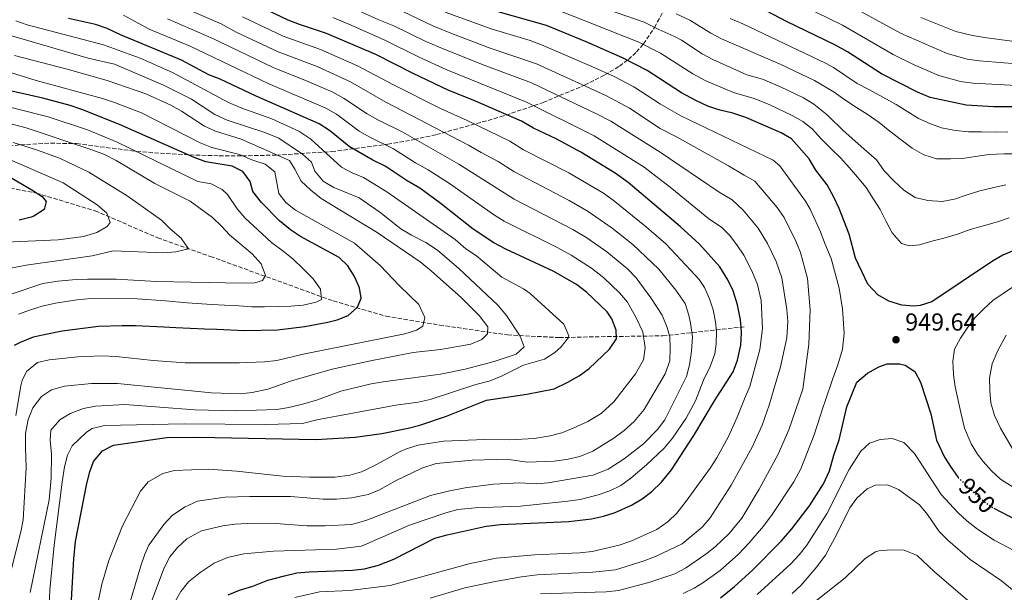
# Model space of a CAD drawing. Units: metres. Extents: x 651591 to 655049, y 4739354 to 4741742.
# Drawn here: x 652172 to 652574, y 4739599 to 4739833 of the extents above; entities that cross this region are included whole.
import ezdxf
from ezdxf.enums import TextEntityAlignment as Align

# ---------------------------------------------------------------- set-up
doc = ezdxf.new("R2010")
doc.units = ezdxf.units.M
doc.header["$MEASUREMENT"] = 0
doc.linetypes.add('DGN Style 3', pattern=[2.435891, 1.739922, -0.695969])
doc.linetypes.add('DGN Style 5', pattern=[1.217945, 0.521977, -0.695969])
for name, color, linetype, lineweight in [('Barranco lineal', 142, 'DGN Style 3', 13), ('Cota de curva de nivel directora', 7, 'Continuous', 0), ('Cota de punto acotado terreno', 7, 'Continuous', 0), ('Curva de nivel directora', 30, 'Continuous', 30), ('Curva de nivel directora no vista', 30, 'DGN Style 5', 30), ('Curva de nivel intermedia', 30, 'Continuous', 0), ('Punto acotado terreno (símbolo)', 7, 'Continuous', 0), ('Zona arbolada', 92, 'DGN Style 3', 0)]:
    doc.layers.add(name, color=color, linetype=linetype, lineweight=lineweight)
doc.styles.add('Style-Arial', font='arial.ttf')

# ---------------------------------------------------------------- blocks, each defined once
blk = doc.blocks.new('5PATER')
at = {"layer": 'Punto acotado terreno (símbolo)', "linetype": 'Continuous', "lineweight": 0}
h = blk.add_hatch(color=51, dxfattribs=at)
edge = h.paths.add_edge_path()
edge.add_ellipse((0, 0), major_axis=(-0.11, -0.111), ratio=0.999422, start_angle=0, end_angle=360)

msp = doc.modelspace()

# ---------------------------------------------------------------- linework, layer by layer
at = {"layer": 'Barranco lineal', "color": 142, "linetype": 'DGN Style 3', "lineweight": 13}
msp.add_polyline3d([(652109.34, 4739766.46, 838.95), (652113.13, 4739766.46, 839.72), (652127.73, 4739766.83, 845), (652146.71, 4739766.83, 845.05), (652163.13, 4739765, 848.99), (652178.46, 4739762.08, 850), (652202.55, 4739754.78, 855), (652228.1, 4739743.83, 860), (652249.64, 4739736.16, 862.21), (652299.86, 4739717.98, 871.61), (652321.4, 4739711.77, 877.88), (652343.3, 4739708.12, 881.61), (652371.04, 4739704.11, 888.09), (652392.21, 4739703.01, 894.98), (652409.36, 4739703.37, 898.9), (652434.55, 4739703.74, 908.71), (652467.76, 4739707.39, 925.75)], dxfattribs=at)
at = {"layer": 'Curva de nivel directora', "color": 30, "linetype": 'Continuous', "lineweight": 30, "flags": 128}
for points, elevation in [([(652256.83, 4739597.92), (652261.46, 4739599.8), (652266.94, 4739601.46), (652273.17, 4739603.81), (652279.88, 4739605.69), (652284.96, 4739606.81), (652289.93, 4739607.31), (652307.64, 4739607.9), (652312.6, 4739608.5), (652318.38, 4739609.98), (652324.66, 4739612.47), (652341.41, 4739621.08), (652346.4, 4739622.44), (652362.39, 4739625.99), (652368.14, 4739626.68), (652396.17, 4739627.9), (652405.41, 4739628.92), (652410.28, 4739629.99), (652415.02, 4739631.56), (652421.75, 4739634.56), (652426.13, 4739637.05), (652430.09, 4739640.08), (652434, 4739643.99), (652438.12, 4739648.97), (652447.25, 4739662.94), (652455.65, 4739677.16), (652460.52, 4739684.76), (652463.3, 4739689.05), (652464.97, 4739693.76), (652466.45, 4739699.91), (652466.68, 4739704.9), (652466.48, 4739707.28), (652466.22, 4739710.25), (652465.04, 4739716.33), (652463.2, 4739722.07), (652461.05, 4739726.58), (652457.81, 4739731.89), (652449.46, 4739741.13), (652441.6, 4739748.37), (652420.33, 4739766.43), (652415.05, 4739770.26), (652401.03, 4739778.84), (652390.91, 4739784.18), (652381.69, 4739788.58), (652376.81, 4739791.43), (652356.99, 4739800.05), (652347.01, 4739804.03), (652332.16, 4739811.12), (652317.21, 4739818.76), (652297.13, 4739827.35), (652286.06, 4739830.91), (652281.39, 4739832.73), (652265.02, 4739840.45)], 925), ([(652526.9, 4739717.85), (652522.41, 4739720.45), (652518.27, 4739724.86), (652513.23, 4739735.44), (652510.63, 4739745.24), (652506.55, 4739755.77), (652504.31, 4739760.61), (652501.65, 4739765.44), (652497.1, 4739771.41), (652494.32, 4739776.03), (652487.14, 4739784.17), (652482.84, 4739786.72), (652468.48, 4739792.93), (652463.13, 4739794.75), (652457.95, 4739795.96), (652453.19, 4739797.47), (652447.99, 4739799.86), (652442.14, 4739803.1), (652428.13, 4739812.22), (652418.04, 4739817.38), (652403.19, 4739823.84), (652387, 4739830.52), (652366.23, 4739836.44)], 950), ([(652581.37, 4739797.28), (652569.69, 4739797.31), (652558.52, 4739797.99), (652543.78, 4739801.08), (652538.6, 4739803.28), (652523.92, 4739810.81), (652509.98, 4739819.85), (652504.84, 4739822.68), (652485.27, 4739832.12), (652470.77, 4739839.68)], 975), ([(652192.02, 4739581.34), (652193.78, 4739612.63), (652194.44, 4739619.61), (652199.15, 4739643.31), (652200.31, 4739648.18), (652201.81, 4739652.38), (652205.57, 4739656.76), (652210.02, 4739659.05), (652231.83, 4739662.13), (652244.51, 4739662.27), (652292.8, 4739661.38), (652308.83, 4739662.25), (652319.64, 4739663.82), (652330.41, 4739665.94), (652335.23, 4739667.26), (652346.08, 4739670.96), (652362.46, 4739677.49), (652378.96, 4739679.84), (652390.07, 4739682.08), (652395.69, 4739684.74), (652400.31, 4739687.43), (652404.41, 4739690.31), (652412.74, 4739698.3), (652415.55, 4739702.55), (652415.45, 4739706.04), (652413.62, 4739710.72), (652411.71, 4739713.57), (652403.27, 4739721.64), (652399.23, 4739724.64), (652389.94, 4739730), (652370.38, 4739739.1), (652365.44, 4739741.7), (652356.96, 4739747.36), (652343.33, 4739758.13), (652335.17, 4739764.03), (652330.02, 4739767.05), (652321.03, 4739773.04), (652316.01, 4739775.47), (652306.29, 4739781.05), (652298.33, 4739787.7), (652294.09, 4739790.36), (652268.31, 4739801.7), (652253.69, 4739808.64), (652249.03, 4739810.46), (652237.76, 4739816.4), (652212.86, 4739826.78), (652207.42, 4739829.38), (652202.66, 4739830.93), (652191.67, 4739833.48)], 900), ([(652286.49, 4739744.26), (652282.37, 4739747.1), (652277.84, 4739750.78), (652270.54, 4739758.28), (652266.92, 4739762.68), (652265.91, 4739766.82), (652262.85, 4739770.87), (652258.53, 4739773.06), (652247.76, 4739774.9), (652243.05, 4739776.59), (652212.44, 4739790.06), (652197.09, 4739796.26), (652192.34, 4739797.84), (652181.17, 4739800.81), (652159.25, 4739805.75)], 875), ([(652165.52, 4739769.97), (652176.7, 4739763.4), (652180.85, 4739760.61), (652182.51, 4739758.56), (652181.7, 4739755.34), (652177.53, 4739752.62), (652176.37, 4739752.22), (652171.54, 4739750.95)], 850), ([(652169.6, 4739699.94), (652172.06, 4739701.19), (652177.39, 4739703.35), (652181.08, 4739704.2), (652189.04, 4739705.72), (652203.9, 4739707.69), (652213.59, 4739707.9), (652219.09, 4739707.93), (652230.67, 4739707.42), (652235.52, 4739707.12), (652247.27, 4739706.61), (652252.28, 4739706.39), (652263.62, 4739705.96), (652277.01, 4739706.12), (652288.25, 4739707.49), (652297.6, 4739709.35), (652301.5, 4739710.3), (652305.97, 4739712.02), (652309.81, 4739715.44), (652311.27, 4739719.1), (652310.59, 4739723.29), (652308.51, 4739728.04), (652305.86, 4739732.3), (652302.19, 4739735.72), (652286.49, 4739744.26)], 875), ([(652593.18, 4739745.12), (652573.51, 4739736.67), (652569.18, 4739734.19), (652544.46, 4739717.62), (652539.68, 4739716.06), (652537.16, 4739715.86), (652532.17, 4739716.21), (652526.9, 4739717.85)], 950), ([(652458.03, 4739596.71), (652463.79, 4739601.23), (652471.18, 4739607.98), (652483.04, 4739619.93), (652487.28, 4739624.82), (652494.46, 4739634.21), (652500.2, 4739643.25), (652502.6, 4739648.5), (652504.37, 4739654.99), (652506.54, 4739661.24), (652509.7, 4739674.67), (652513.75, 4739684.74), (652518.17, 4739688.53), (652522.76, 4739691.1), (652526.2, 4739692.35), (652531.19, 4739692.35), (652533.51, 4739691.73), (652537.45, 4739689.16), (652539.81, 4739684.83), (652544.06, 4739671.91), (652546.34, 4739661.13), (652549.6, 4739654.08), (652552.31, 4739649.89), (652555.21, 4739645.84)], 950), ([(652569.8, 4739633.35), (652581.99, 4739626.95)], 950)]:
    msp.add_lwpolyline(points, dxfattribs=dict(at, elevation=elevation))
at = {"layer": 'Curva de nivel directora no vista', "color": 30, "linetype": 'DGN Style 5', "lineweight": 30, "elevation": 950, "flags": 128}
msp.add_lwpolyline([(652555.21, 4739645.84), (652555.39, 4739645.58), (652564.54, 4739636.97), (652568.57, 4739634), (652569.8, 4739633.35)], dxfattribs=at)
at = {"layer": 'Curva de nivel intermedia', "color": 30, "linetype": 'Continuous', "lineweight": 0, "flags": 128}
for points, elevation in [([(652304.83, 4739839.03), (652318.51, 4739832.87), (652324.6, 4739830.45), (652337.73, 4739824.02), (652345.44, 4739820.78), (652362.14, 4739814.04), (652380.88, 4739807.07), (652407.42, 4739794.48), (652413.23, 4739791.45), (652433.47, 4739778.85), (652457.48, 4739762.48), (652462.81, 4739759.37), (652467.41, 4739755.09), (652473.53, 4739747.69), (652477.31, 4739741.44), (652480.88, 4739734.04), (652483.22, 4739727.42), (652485.21, 4739714.53), (652485.56, 4739709.54), (652485.21, 4739702.89), (652482.59, 4739691.02), (652479.85, 4739681.98), (652478.02, 4739675.35), (652475.13, 4739667.27), (652471.02, 4739658.16), (652462.5, 4739642.64), (652453.84, 4739629.36), (652450.59, 4739625.48), (652442.44, 4739618.66), (652431.48, 4739613.48), (652426.52, 4739611.57), (652415.22, 4739608.11), (652405.87, 4739607.14), (652383.19, 4739606.09), (652376.79, 4739605.29), (652365.38, 4739603.25), (652353.58, 4739600.67), (652339.44, 4739596.58)], 935), ([(652576.06, 4739751.9), (652571.22, 4739750.27), (652566.02, 4739748.85), (652560.15, 4739747.22), (652554.91, 4739745.3), (652549.37, 4739743.63), (652544.49, 4739742.37), (652539.41, 4739740.98), (652535.18, 4739740.51), (652532.01, 4739741.52), (652528.29, 4739745.77), (652525.8, 4739750.48), (652523.39, 4739755.35), (652520.62, 4739759.57), (652517.6, 4739764.31), (652514.08, 4739768.57), (652510.73, 4739772.53), (652507.22, 4739776.33), (652503.22, 4739780.33), (652499.42, 4739784.05), (652495.49, 4739788.3), (652491.7, 4739791.3), (652487.39, 4739793.84), (652478.19, 4739798.19), (652471.84, 4739800.77), (652463.42, 4739803.19), (652452.14, 4739807.95), (652446.82, 4739810.85), (652433.59, 4739819.24), (652424.67, 4739823.75), (652391.4, 4739836.94)], 955), ([(652574.64, 4739765.41), (652569.18, 4739764.23), (652564.05, 4739763.05), (652558.52, 4739761.25), (652553.76, 4739759.54), (652548.63, 4739758.65), (652542.8, 4739758.99), (652537.7, 4739760.32), (652533, 4739763.29), (652528.92, 4739767.01), (652524.99, 4739771.17), (652521.85, 4739775.59), (652516.73, 4739780.16), (652508.19, 4739787.59), (652502.37, 4739793.31), (652501.05, 4739794.54), (652496.27, 4739798.44), (652491.95, 4739800.95), (652482.62, 4739805.46), (652475.2, 4739808.61), (652468.88, 4739810.42), (652455, 4739816.66), (652450.61, 4739819.04), (652442.22, 4739824.53), (652439.06, 4739826.26), (652432.94, 4739828.87), (652426.88, 4739831.97), (652407.98, 4739838.52)], 960), ([(652725.01, 4739834.43), (652722.04, 4739830.06), (652716.78, 4739814.32), (652714.11, 4739811.95), (652709.66, 4739809.65), (652704.11, 4739808.6), (652698.62, 4739807.99), (652687.01, 4739807.72), (652676.97, 4739806.68), (652636.29, 4739805.64), (652614.71, 4739805.98), (652599.74, 4739805.06), (652584.31, 4739805.78), (652561.15, 4739807.05), (652556.2, 4739807.68), (652547.28, 4739810.08), (652537.57, 4739814.28), (652528.59, 4739818.66), (652508.01, 4739830.67), (652491.51, 4739838.78)], 980), ([(652715.89, 4739837.7), (652714.54, 4739832.88), (652714.28, 4739827.57), (652712.96, 4739822.75), (652710.24, 4739820.06), (652705.73, 4739817.28), (652700.95, 4739815.78), (652695.91, 4739815.47), (652665.47, 4739814.14), (652659.36, 4739814.28), (652636.98, 4739813.32), (652615.24, 4739814.04), (652600.97, 4739813.48), (652590.99, 4739813.95), (652563.79, 4739816.12), (652558.84, 4739816.83), (652550.77, 4739819.09), (652531.95, 4739827.24), (652511.18, 4739838.65)], 985), ([(652707.9, 4739838.09), (652707.86, 4739828.62), (652706.07, 4739826.61), (652701.77, 4739824.28), (652691.89, 4739821.88), (652680, 4739820.99), (652661.72, 4739820.68), (652637.67, 4739821.01), (652615.78, 4739822.09), (652602.65, 4739821.87), (652592.67, 4739822.42), (652581.2, 4739823.55), (652565.94, 4739825.62), (652561.01, 4739826.45), (652554.26, 4739828.09), (652539.92, 4739833.86)], 990), ([(652170.11, 4739832.47), (652174.72, 4739830.86), (652206, 4739822.69), (652221, 4739817.18), (652234.13, 4739811.31), (652257.01, 4739799.15), (652262.42, 4739796.81), (652274.74, 4739792.44), (652285.83, 4739787.42), (652290.65, 4739784.16), (652303.17, 4739772.69), (652307.57, 4739770.36), (652312.19, 4739768.37), (652321.74, 4739762.52), (652349.71, 4739743.08), (652354.08, 4739739.28), (652358.32, 4739736.45), (652368.74, 4739727.66), (652377.58, 4739722.91), (652380.29, 4739721.01), (652394, 4739708.56), (652396.12, 4739703.79), (652395.92, 4739703.05), (652392.96, 4739699.17), (652390.35, 4739696.92), (652386.15, 4739694.21), (652377.62, 4739691.69), (652368.64, 4739687.27), (652364.03, 4739685.37), (652358.09, 4739683.82), (652339.46, 4739677.65), (652334.56, 4739676.66), (652325.35, 4739675.45), (652293.07, 4739669.46), (652287.27, 4739667.89), (652272.27, 4739667.45), (652238.89, 4739667.8), (652206.37, 4739667.02), (652201.37, 4739665.91), (652198.98, 4739664.37), (652193.14, 4739658.78), (652191.26, 4739654.98), (652189.96, 4739650.13), (652189.03, 4739643.92), (652185.76, 4739618.12), (652184.05, 4739599.97), (652183.31, 4739583.61)], 895), ([(652203.78, 4739594.99), (652205.32, 4739602.29), (652208.16, 4739611.89), (652213.77, 4739626.08), (652221.03, 4739640.23), (652224.25, 4739644), (652230.15, 4739647.48), (652234.94, 4739648.73), (652248.81, 4739649.22), (652260.25, 4739648.4), (652279.22, 4739646.4), (652290.17, 4739645.93), (652300.52, 4739646.03), (652306.55, 4739646.82), (652311.37, 4739648.15), (652316.25, 4739650.44), (652327.16, 4739656.41), (652329.75, 4739657.56), (652334.54, 4739658.98), (652344.87, 4739660.67), (652361.73, 4739661.33), (652371.96, 4739661.17), (652381.93, 4739661.82), (652388.44, 4739662.8), (652393.26, 4739664.13), (652397.9, 4739666), (652403.81, 4739668.73), (652409.3, 4739672.04), (652414.5, 4739676.73), (652423.29, 4739688.23), (652426.68, 4739693.95), (652427.31, 4739698.84), (652426.3, 4739705.36), (652423.53, 4739711.42), (652420.05, 4739717.48), (652416.75, 4739721.24), (652410.41, 4739727.39), (652405.42, 4739731.33), (652397, 4739736.72), (652391.62, 4739739.68), (652369.63, 4739750.62), (652365.39, 4739753.27), (652347.28, 4739765.98), (652338.6, 4739771.61), (652333.42, 4739774.44), (652324.42, 4739780.1), (652314.77, 4739784.88), (652310.47, 4739787.41), (652301.18, 4739794.3), (652296.86, 4739796.81), (652273.23, 4739806.86), (652241.31, 4739822.12), (652224.63, 4739829.12), (652214.09, 4739834.73)], 905), ([(652221.26, 4739583.51), (652230.78, 4739608.91), (652233.02, 4739613.35), (652236.13, 4739617.28), (652239.99, 4739620.71), (652245.93, 4739624.06), (652254.68, 4739626.04), (652259.63, 4739626.74), (652267.06, 4739627.15), (652276.21, 4739627.04), (652289.2, 4739626.03), (652296.57, 4739626.04), (652307.26, 4739626.59), (652313.11, 4739628.22), (652339.59, 4739638.45), (652346.77, 4739640.27), (652353.74, 4739641.57), (652365.34, 4739643.14), (652376.15, 4739643.64), (652382.7, 4739643.23), (652387.67, 4739643.67), (652405.9, 4739646.8), (652412.14, 4739649.18), (652418.75, 4739653.44), (652426.65, 4739659.55), (652432.33, 4739665.46), (652435.32, 4739669.45), (652444.16, 4739687.04), (652445.44, 4739691.94), (652446.22, 4739697.48), (652446.68, 4739703.35), (652445.86, 4739708.92), (652445.2, 4739712.21), (652443.59, 4739716.96), (652439.9, 4739722.43), (652432.92, 4739731), (652422.2, 4739741.12), (652413.83, 4739747.75), (652403.98, 4739754.58), (652396.29, 4739759.05), (652373.63, 4739770.88), (652367.3, 4739775.04), (652360.22, 4739778.68), (652355.16, 4739781.7), (652321.26, 4739799.16), (652306.9, 4739807.52), (652293.27, 4739813.74), (652277.31, 4739819.79), (652260.49, 4739827.73), (652254.06, 4739831.24), (652242.37, 4739836.23)], 915), ([(652232.14, 4739833.24), (652250.91, 4739825.09), (652275.27, 4739813.33), (652289.81, 4739807.57), (652299.63, 4739803.27), (652304.04, 4739800.91), (652313.68, 4739794.51), (652318.02, 4739792.02), (652328.22, 4739786.94), (652351.22, 4739773.84), (652373.82, 4739759.55), (652397.81, 4739747.16), (652403.4, 4739743.74), (652411.61, 4739738.02), (652420.15, 4739731.05), (652423.66, 4739727.49), (652429.64, 4739719.23), (652434.24, 4739712.24), (652436.23, 4739707.2), (652437.39, 4739703.3), (652437.58, 4739698.74), (652437.44, 4739693.52), (652435.52, 4739688.13), (652426.95, 4739673.58), (652422.77, 4739668.69), (652418.67, 4739664.98), (652414.49, 4739661.86), (652405.98, 4739656.6), (652400.67, 4739654.43), (652395.8, 4739653.3), (652390.18, 4739652.46), (652379.07, 4739652.16), (652372.5, 4739653.08), (652366.57, 4739653.25), (652356.57, 4739652.86), (652341.9, 4739651.6), (652336.06, 4739649.69), (652325.57, 4739644.59), (652318.67, 4739640.82), (652314.04, 4739638.93), (652307.31, 4739637.46), (652301.2, 4739637.02)], 910), ([(652262.75, 4739834.09), (652279.35, 4739826.26), (652294.69, 4739820.75), (652309.79, 4739814.1), (652324.49, 4739806.28), (652343.61, 4739796.63), (652354.59, 4739791.71), (652372.05, 4739783.24), (652377.61, 4739779.76), (652396.09, 4739770.34), (652410.22, 4739762.1), (652414.25, 4739759.15), (652427.83, 4739748.2), (652435.72, 4739741.31), (652446.03, 4739730.48), (652449.34, 4739726.72), (652451.56, 4739723.45), (652453.65, 4739718.86), (652455.1, 4739714.3), (652456.07, 4739709.41), (652456.42, 4739705.44), (652456.27, 4739700.44), (652455.73, 4739696.31), (652453.91, 4739691.17), (652451.17, 4739685.61), (652447.9, 4739677.13), (652444.11, 4739670.13), (652438.51, 4739661.86), (652435.05, 4739657.88), (652427.82, 4739650.98), (652421.47, 4739645.57), (652417.42, 4739642.62), (652412.9, 4739640.33), (652408.15, 4739638.75), (652400.68, 4739636.9)], 920), ([(652284.08, 4739596.8), (652294.22, 4739599.15), (652306.64, 4739599.68), (652323.03, 4739601.69), (652355.81, 4739610.73), (652366.59, 4739612.84), (652382.1, 4739614.24), (652400.61, 4739615.04), (652405.58, 4739615.62), (652416.68, 4739618.18), (652421.4, 4739619.85), (652432.05, 4739624.57), (652436.65, 4739627.81), (652440.23, 4739631.3), (652444.09, 4739636.18), (652453.83, 4739649.65), (652456.56, 4739653.85), (652461.37, 4739662.62), (652464.86, 4739670.52), (652467.84, 4739678.04), (652470.03, 4739682.96), (652474.13, 4739698.09), (652475.2, 4739706.68), (652474.76, 4739718.1), (652473.21, 4739724.74), (652470.96, 4739730.31), (652467.56, 4739736.66), (652464.83, 4739740.89), (652461.75, 4739744.83), (652458.44, 4739748.11), (652453.27, 4739751.49), (652438.16, 4739763.97), (652426.9, 4739772.64), (652406.45, 4739785.52), (652378.84, 4739799.25), (652346.24, 4739812.44), (652334.95, 4739817.57), (652320.91, 4739824.61), (652307.21, 4739830.72), (652299.62, 4739833.77)], 930), ([(652384.47, 4739598.24), (652411.37, 4739599.12), (652416.34, 4739599.7), (652428.78, 4739602.96), (652439.37, 4739606.51), (652443.82, 4739608.75), (652452.03, 4739614.45), (652455.94, 4739617.53), (652461.63, 4739622.88), (652466.76, 4739629.16), (652473.9, 4739641.05), (652481.6, 4739655.39), (652486.06, 4739665.3), (652491.67, 4739681.88), (652494.24, 4739700.38), (652494.7, 4739714.34), (652493.64, 4739727.19), (652490.79, 4739737.77), (652488.88, 4739742.39), (652484.12, 4739752.02), (652481.24, 4739756.11), (652472.07, 4739766.95), (652467.7, 4739769.36), (652461.33, 4739773.26), (652440.05, 4739785.05), (652433.42, 4739788.43), (652420.9, 4739796.71), (652411.24, 4739801.97), (652382.92, 4739814.89), (652364, 4739821.36), (652348.51, 4739827.21), (652340.52, 4739830.47), (652328.3, 4739836.29)], 940), ([(652442.82, 4739598.36), (652447.31, 4739600.55), (652450.92, 4739602.73), (652457.91, 4739607.84), (652465.42, 4739614.44), (652469.83, 4739619.07), (652475.65, 4739625.99), (652479.15, 4739630.72), (652488.09, 4739644.04), (652490.9, 4739649.32), (652496.3, 4739663.27), (652500.19, 4739675.14), (652500.58, 4739676.21), (652504, 4739686.25), (652506.06, 4739691.86), (652507.88, 4739698.28), (652508.62, 4739704.82), (652508, 4739714.81), (652506.56, 4739723.22), (652503.37, 4739735.36), (652500.71, 4739741.5), (652498.97, 4739746.19), (652494.71, 4739755.54), (652492.88, 4739758.73), (652482.38, 4739773.17), (652479.6, 4739775.56), (652442.13, 4739793.48), (652433.51, 4739798.36), (652422.71, 4739805.55), (652414.64, 4739809.67), (652405.52, 4739813.78), (652384.96, 4739822.7), (652380.26, 4739824.4), (652364.38, 4739829.16), (652345.59, 4739836)], 945), ([(652581.26, 4739778.13), (652574.03, 4739778.05), (652567.71, 4739777.9), (652562.33, 4739776.96), (652557.04, 4739776.2), (652552.03, 4739776), (652546.32, 4739776.09), (652541.22, 4739777.75), (652536.48, 4739780.48), (652531.86, 4739783.82), (652527.29, 4739787.33), (652522.95, 4739790.92), (652518.05, 4739794.26), (652513.72, 4739796.99), (652508.86, 4739800.24), (652504.49, 4739803.26), (652501.88, 4739804.91), (652496.5, 4739808.07), (652482.48, 4739814.71), (652458.5, 4739825.07), (652454.1, 4739827.42), (652445.61, 4739832.73), (652439.97, 4739835.35)], 965), ([(652575.54, 4739787.06), (652570.49, 4739786.95), (652564.74, 4739787.04), (652559.4, 4739787.13), (652554.14, 4739787.64), (652548.47, 4739788.67), (652543.62, 4739790.45), (652539, 4739792.57), (652534.22, 4739795.5), (652529.81, 4739798.22), (652518.98, 4739804.24), (652513.96, 4739806.88), (652504.31, 4739813.44), (652501.06, 4739815.18), (652467.26, 4739831.24), (652462, 4739833.47)], 970), ([(652167.98, 4739826.43), (652199.72, 4739817.15), (652210.46, 4739814.79), (652230.5, 4739806.22), (652241.91, 4739800.42), (652251.39, 4739794.15), (652256.54, 4739791.92), (652271.84, 4739786.79), (652277.57, 4739784.48), (652287.21, 4739777.96), (652290.97, 4739774.66), (652292.34, 4739770.97), (652295.73, 4739766.88), (652300.04, 4739764.34), (652310.47, 4739760.1)], 890), ([(652167.99, 4739606.87), (652172.19, 4739623.67), (652173.14, 4739628.58), (652174.32, 4739649.77), (652174.04, 4739658.06), (652174.09, 4739663.78), (652175.22, 4739669.5), (652177.05, 4739674.3), (652180.56, 4739678.88), (652184.71, 4739681.65), (652190.04, 4739683.2), (652201.04, 4739684.2), (652211.64, 4739684.22), (652250.14, 4739680.44), (652261.8, 4739679.97), (652266.77, 4739680.54), (652273.07, 4739681.93), (652282.8, 4739685.35), (652299.38, 4739690.04), (652315, 4739693.49), (652332.49, 4739696.92), (652343.6, 4739698.2), (652356.11, 4739700.32), (652360.54, 4739702.24), (652362.86, 4739704.55), (652363.05, 4739707.43), (652359.52, 4739712.04), (652352.31, 4739719.32), (652339.91, 4739730.34), (652335.4, 4739734), (652317.79, 4739745.95), (652294.92, 4739759.91), (652290.63, 4739763.21), (652286.71, 4739766.93), (652284.18, 4739771.88), (652281.97, 4739775.35), (652262.17, 4739784.13), (652251.75, 4739787.38), (652247.2, 4739789.46), (652237.84, 4739795.52), (652233.48, 4739797.97), (652223.23, 4739802.68), (652207.47, 4739808.06), (652191.1, 4739812.73), (652169.52, 4739818.27)], 885), ([(652161.7, 4739813.2), (652178.49, 4739808.11), (652205.6, 4739800.77), (652210.51, 4739799.06), (652221.51, 4739794.8), (652245.52, 4739782.65), (652250.16, 4739780.76), (652261.53, 4739777.77), (652266.59, 4739775.62), (652272.06, 4739773.88), (652275.99, 4739770.71), (652277.59, 4739761.88), (652280.4, 4739758.16), (652284.36, 4739755.09), (652308.46, 4739741.6), (652319.02, 4739732.41), (652326.95, 4739724.12), (652334.84, 4739716.6), (652337.33, 4739711.2), (652336.41, 4739707.66), (652333.83, 4739706.05), (652329.07, 4739704.5), (652287.6, 4739696.27), (652276.73, 4739693.7), (652271.77, 4739693.06), (652261.51, 4739692.63), (652239.38, 4739692.71), (652226.3, 4739693.59), (652211.17, 4739695.24), (652205.31, 4739695.49), (652195.45, 4739695.11), (652183.73, 4739693.91), (652178.91, 4739692.8), (652174.53, 4739689.16), (652172.71, 4739685.45), (652172.14, 4739683.23), (652170.11, 4739671.11)], 880), ([(652158.4, 4739799.44), (652183.31, 4739793.27), (652199.37, 4739787.96), (652211.6, 4739782.81), (652244.53, 4739766.81), (652249.92, 4739765.89), (652254.38, 4739763.57), (652256.68, 4739761.45), (652260.57, 4739755.65), (652263.81, 4739751.83), (652270.75, 4739745.41), (652274.59, 4739741.86), (652279.41, 4739738.31), (652283.29, 4739735.13), (652287.54, 4739731.05), (652291.59, 4739727.01), (652294.65, 4739722.79), (652295.08, 4739718.6), (652292.91, 4739717.53), (652287.5, 4739716.26), (652282.49, 4739715.83), (652277.48, 4739715.68), (652271.73, 4739715.52), (652266.43, 4739715.61), (652261.3, 4739715.96), (652255.38, 4739716.25), (652250.16, 4739716.59), (652240.18, 4739717.15), (652231.35, 4739718.01), (652219.64, 4739718.81), (652200.83, 4739718.93), (652195.08, 4739718.45), (652186.36, 4739717.04), (652180.91, 4739715.84), (652176.13, 4739714.4), (652171.15, 4739712.58)], 870), ([(652157.55, 4739793.13), (652174.29, 4739788.7), (652201.65, 4739779.66), (652206.3, 4739777.82), (652211.17, 4739775.37), (652226.86, 4739766.04), (652241.31, 4739758.72), (652250.5, 4739752.04), (652254.22, 4739748.61), (652257.58, 4739744.9), (652266.64, 4739737.26), (652270.44, 4739733.17), (652272.2, 4739728.34), (652270.97, 4739726.4), (652267.82, 4739725.36), (652262.82, 4739725.22), (652227.62, 4739725.99), (652211.07, 4739726.83), (652199.43, 4739726.91), (652193.27, 4739726.63), (652187.24, 4739726.11), (652181.16, 4739725.05), (652166.98, 4739720.41)], 865), ([(652169.01, 4739782.8), (652178.54, 4739779.76), (652187.93, 4739776.31), (652200.01, 4739770.64), (652215.65, 4739760.9), (652229.62, 4739751.05), (652233.14, 4739747.5), (652237.68, 4739743.66), (652240.68, 4739739.3), (652235.47, 4739738.07), (652230.48, 4739737.68), (652209.9, 4739738.45), (652201.32, 4739736.4), (652174.39, 4739732.54), (652161.6, 4739730.14)], 860), ([(652168.51, 4739775.4), (652189.47, 4739766.22), (652203.35, 4739757.31), (652207.35, 4739753.8), (652208.73, 4739750.07), (652207.5, 4739748.46), (652203.2, 4739745.9), (652197.83, 4739744.27), (652187.4, 4739742.97), (652165.96, 4739742.05)], 855), ([(652310.47, 4739760.1), (652318.89, 4739754.32), (652327.46, 4739747.46), (652331.75, 4739744.9), (652337.72, 4739741.89), (652342.46, 4739738.8), (652351.2, 4739731.21), (652367.1, 4739716.22), (652370.65, 4739712.01), (652376.29, 4739703.54), (652377.91, 4739699.28), (652374.6, 4739696.26), (652365.6, 4739693.25), (652353.73, 4739690.15), (652343.68, 4739688.05), (652320.29, 4739684.96), (652315.37, 4739684.05), (652302.98, 4739681.13), (652293.34, 4739677.54), (652287.81, 4739675.87), (652281.74, 4739674.4), (652276.8, 4739673.63), (652260.11, 4739673.11), (652243.28, 4739673.44), (652214.73, 4739675.6), (652202.72, 4739674.99), (652197.82, 4739674), (652192.39, 4739671.98), (652188.13, 4739669.39), (652184.46, 4739665.18), (652184.15, 4739661.13), (652184.76, 4739655.43), (652184.57, 4739645.49), (652183.75, 4739636.71), (652175.96, 4739598.78)], 890), ([(652578.64, 4739724.49), (652569.4, 4739718.12), (652565.51, 4739714.65), (652562.21, 4739711.22), (652559.11, 4739707.26), (652556.18, 4739702.77), (652553.78, 4739698.26), (652553.1, 4739693.31), (652553.35, 4739687.88), (652553.98, 4739682.92), (652556.34, 4739672.42), (652557.86, 4739665.93), (652560.58, 4739659.65), (652563.18, 4739655.38), (652565.47, 4739652.32), (652568.77, 4739648.49), (652572.51, 4739645.19), (652588.13, 4739635.17)], 945), ([(652574.86, 4739704), (652571.43, 4739697.76), (652569.13, 4739692.23), (652568.07, 4739686.48), (652568.1, 4739681.32), (652568.62, 4739676.35), (652570.12, 4739671.17), (652572.5, 4739665.99), (652578.8, 4739655.21)], 940), ([(652473.04, 4739598.03), (652486.8, 4739610.6), (652490.25, 4739614.2), (652493.31, 4739618.16), (652501.67, 4739631.25), (652510.7, 4739649.08), (652515.5, 4739656.57), (652518.97, 4739659.83), (652523.32, 4739661.4), (652528.3, 4739661.8), (652532.98, 4739660.11), (652537.4, 4739655.7), (652548.31, 4739638.9), (652555.03, 4739631.5), (652558.76, 4739628.15), (652563.08, 4739624.77), (652569.94, 4739620.26), (652585.69, 4739611.94)], 955), ([(652487.38, 4739598.42), (652491.06, 4739601.78), (652497.43, 4739609.27), (652500.96, 4739614.14), (652505.76, 4739622.92), (652510.97, 4739633.43), (652513.87, 4739637.44), (652518.09, 4739641.16), (652521.49, 4739642.75), (652526.3, 4739642.79), (652530.82, 4739640.98), (652539.43, 4739634.7), (652542.72, 4739630.65), (652547.49, 4739623.8), (652550.93, 4739620.17), (652560.17, 4739612.32), (652572.99, 4739603.63), (652578.08, 4739599.35)], 960), ([(652301.2, 4739637.02), (652295.67, 4739637.02), (652282.39, 4739638.07), (652265.8, 4739638.09), (652255.69, 4739637.74), (652244.39, 4739636.16), (652238.99, 4739633.68), (652234.02, 4739630.28), (652230.61, 4739626.64), (652224.52, 4739618.12), (652222.78, 4739614.5), (652221.17, 4739609.76), (652215.7, 4739591.38)], 910), ([(652400.68, 4739636.9), (652395.75, 4739636.09), (652376.32, 4739634.11), (652357.79, 4739633.43), (652350.81, 4739632.71), (652345.78, 4739631.44), (652331.02, 4739626.37), (652311.44, 4739617.74), (652301.14, 4739616.6), (652275.48, 4739615.76), (652263.27, 4739614.66), (652256.66, 4739613.13), (652251.15, 4739610.81), (652245.49, 4739606.98), (652240.64, 4739603.19), (652237.61, 4739599.2), (652231.99, 4739589.38)], 920), ([(652479.87, 4739581.85), (652509.02, 4739604.78), (652517.2, 4739612.77), (652521.47, 4739615.39), (652522.81, 4739615.81), (652527.78, 4739616.33), (652533.13, 4739616.18), (652538.42, 4739613.95), (652545.56, 4739607.27), (652562.81, 4739592.38)], 965)]:
    msp.add_lwpolyline(points, dxfattribs=dict(at, elevation=elevation))
at = {"layer": 'Zona arbolada', "color": 92, "linetype": 'DGN Style 3', "lineweight": 0}
for points in [[(652164.94, 4739781.17, 862.69), (652174.57, 4739781.98, 865.33), (652184.33, 4739782.45, 867.54), (652194.98, 4739782.28, 869.71), (652219.46, 4739779.1, 873.9), (652231.58, 4739778.22, 876.34), (652241.3, 4739777.67, 878.62), (652253.21, 4739777.3, 882.43), (652262.64, 4739777.26, 885.88), (652276.58, 4739777.6, 891.32), (652299.21, 4739779.01, 900.65), (652322.11, 4739782.01, 910.23), (652332.96, 4739783.96, 914.77), (652341.97, 4739785.96, 918.57), (652368.11, 4739793.17, 929.71), (652385.62, 4739799.03, 937.26), (652402.53, 4739806.2, 945), (652410.81, 4739810.37, 949.1), (652416.82, 4739813.92, 952.36), (652420.46, 4739816.69, 954.64), (652423.76, 4739819.74, 956.99), (652426.67, 4739823.02, 959.35), (652431.11, 4739829.74, 963.72), (652435.88, 4739838.55, 969.01)], [(652431.11, 4739829.74, 963.72), (652435.88, 4739838.55, 969.01)], [(652164.94, 4739781.17, 862.69), (652174.57, 4739781.98, 865.33), (652184.33, 4739782.45, 867.54), (652194.98, 4739782.28, 869.71), (652219.46, 4739779.1, 873.9), (652231.58, 4739778.22, 876.34), (652241.3, 4739777.67, 878.62), (652253.21, 4739777.3, 882.43), (652262.64, 4739777.26, 885.88), (652276.58, 4739777.6, 891.32), (652299.21, 4739779.01, 900.65), (652322.11, 4739782.01, 910.23), (652332.96, 4739783.96, 914.77), (652341.97, 4739785.96, 918.57), (652368.11, 4739793.17, 929.71), (652385.62, 4739799.03, 937.26), (652402.53, 4739806.2, 945), (652410.81, 4739810.37, 949.1), (652416.82, 4739813.92, 952.36), (652420.46, 4739816.69, 954.64), (652423.76, 4739819.74, 956.99), (652426.67, 4739823.02, 959.35), (652431.11, 4739829.74, 963.72)]]:
    msp.add_polyline3d(points, dxfattribs=at)

# ---------------------------------------------------------------- block references
at = {"layer": 'Punto acotado terreno (símbolo)', "color": 7, "linetype": 'Continuous', "lineweight": 0, "xscale": 10, "yscale": 10, "zscale": 10}
msp.add_blockref('5PATER', (652529.81, 4739702.13, 949.64), dxfattribs=at)

# ---------------------------------------------------------------- texts
at = {"layer": 'Cota de curva de nivel directora', "color": 7, "linetype": 'Continuous', "lineweight": 0, "style": 'Style-Arial'}
msp.add_text('950', height=7, rotation=316.7156, dxfattribs=at).set_placement((652562.95, 4739638.47, 950), align=Align.MIDDLE_CENTER)
at = {"layer": 'Cota de punto acotado terreno', "color": 7, "linetype": 'Continuous', "lineweight": 0, "style": 'Style-Arial'}
msp.add_text('949.64', height=7, dxfattribs=at).set_placement((652533.56, 4739705.88, 949.64))

doc.saveas('drawing.dxf')
